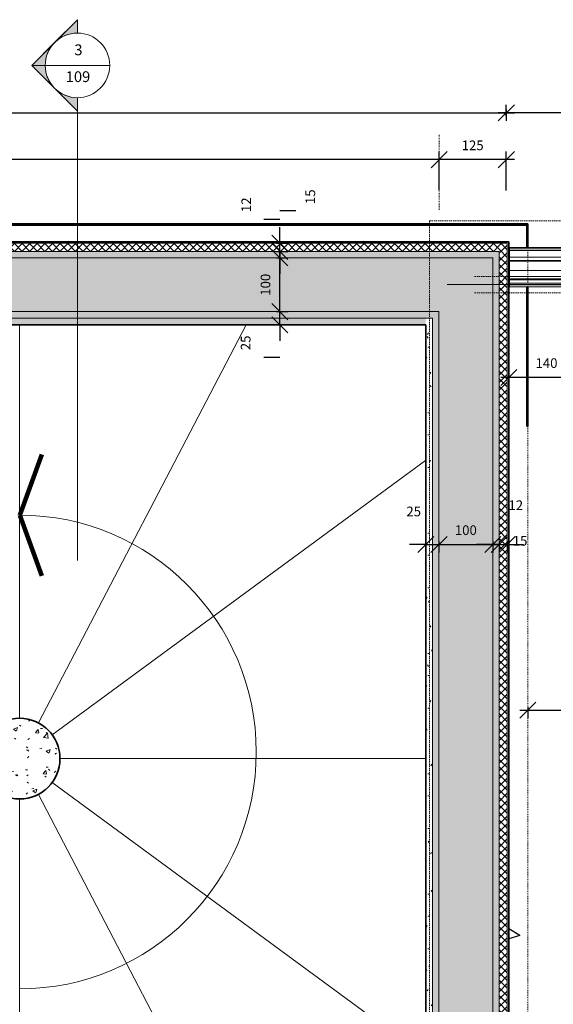
# Model space of a CAD drawing. Units: millimetres. Extents: x -59571 to 129188, y -6161 to 71895.
# Drawn here: x -51732 to -50739, y 11378 to 13207 of the extents above; entities that cross this region are included whole.
import ezdxf

# ---------------------------------------------------------------- set-up
doc = ezdxf.new("R2010")
doc.units = ezdxf.units.MM
for name, pattern in [('Dash 1_16_', [3.175, 1.5875, -1.5875]), ('Dash 1_5mm', [3, 1.5, -1.5]), ('Overhead', [4, 2.5, -1.5])]:
    doc.linetypes.add(name, pattern=pattern)
doc.layers.get('0').update_dxf_attribs({"lineweight": 18})
for name, color, linetype, lineweight in [('A-000-M_MASS', 7, 'Continuous', 18), ('A-010-D_DIM', 7, 'Continuous', 9), ('A-010-M_CENTRELINE', 7, 'Continuous', 18), ('A-010-M_LINE-T', 7, 'Continuous', 18), ('A-010-M_LINE-W', 7, 'Continuous', 100), ('A-010-M_LINE_Over', 7, 'Overhead', 18), ('A-200-M_WALL', 7, 'Continuous', 18), ('A-200-M_WALL_EXT', 7, 'Continuous', 18), ('A-200-M_WALL_INT', 7, 'Continuous', 18), ('A-200-M_WALL_PAT', 7, 'Continuous', 35), ('A-242-M_STAIR', 7, 'Continuous', 18), ('A-270-M_ROOF', 7, 'Continuous', 18), ('A-314-M_WINDOW', 7, 'Continuous', 18), ('Z-050-M_SECTION', 7, 'Continuous', 9)]:
    doc.layers.add(name, color=color, linetype=linetype, lineweight=lineweight)
doc.layers.add('A-010-M_LINE', color=7, linetype='Continuous', lineweight=18, true_color=0x00a600)
doc.styles.add('Arial', font='arial.ttf', dxfattribs={"height": 25})
doc.styles.add('Arial_2', font='arial.ttf', dxfattribs={"height": 18})
doc.dimstyles.new('Arc_Length_-1_8mm_Arial', dxfattribs={"dimscale": 304.8, "dimtxt": 18.364669, "dimasz": 0.098425, "dimexe": 0.049213, "dimexo": 0.049213, "dimgap": 0.057415, "dimtad": 1, "dimdec": 0, "dimzin": 0, "dimdsep": 46, "dimtxsty": 'Arial_2', "dimblk1": 'OBLIQUE', "dimblk2": 'OBLIQUE', "dimsah": 1, "dimcen": 0.09, "dimdle": 0.049213, "dimazin": 0, "dimtfac": 1, "dimtdec": 4, "dimtix": 1, "dimtmove": 0, "dimatfit": 3, "dimfxl": 1, "dimtvp": 1, "dimtolj": 1, "dimtzin": 0, "dimarcsym": 2})
doc.dimstyles.new('Arc_Length_-1_8mm_Arial_1', dxfattribs={"dimscale": 304.8, "dimtxt": 18.364669, "dimasz": 0.098425, "dimexe": 0.049213, "dimexo": 0.049213, "dimgap": 0.057415, "dimtad": 1, "dimdec": 0, "dimzin": 0, "dimdsep": 46, "dimtxsty": 'Arial_2', "dimblk1": 'OBLIQUE', "dimblk2": 'OBLIQUE', "dimsah": 1, "dimcen": 0.09, "dimdle": 0.049213, "dimazin": 0, "dimtfac": 1, "dimtdec": 4, "dimtix": 1, "dimtmove": 1, "dimatfit": 3, "dimfxl": 1, "dimtvp": 1, "dimtolj": 1, "dimtzin": 0, "dimarcsym": 2})
pattern_1 = [(0, (-61803.473, -12049.92), (81.28, 20.32), [3.353, -57.607, 3.353, -57.607, -325.12]), (0, (-61803.473, -12049.92), (81.28, 20.32), [-121.92, 3.353, -118.567, 3.353, -57.607, -142.24]), (0, (-61803.473, -12049.92), (81.28, 20.32), [-304.8, 3.353, -37.287, 3.353, -98.247]), (120, (-61772.993, -12039.76), (-58.237636, 60.230545), [3.353, -57.607, 3.353, -382.727]), (120, (-61772.993, -12039.76), (-58.237636, 60.230545), [-64.313, -57.607, 3.353, -118.567, -203.2]), (120, (-61772.993, -12039.76), (-58.237636, 60.230545), [-243.84, 3.353, -57.607, 3.353, -138.887]), (120, (-61772.993, -12039.76), (-58.237636, 60.230545), [-308.153, -37.287, 3.353, -98.247]), (240, (-61762.833, -11999.12), (-23.042364, -80.550545), [3.353, -57.607, 3.353, -382.727]), (240, (-61762.833, -11999.12), (-23.042364, -80.550545), [-64.313, -57.607, 3.353, -118.567, -203.2]), (240, (-61762.833, -11999.12), (-23.042364, -80.550545), [-243.84, 3.353, -57.607, 3.353, -138.887]), (240, (-61762.833, -11999.12), (-23.042364, -80.550545), [-308.153, -37.287, 3.353, -98.247])]
pattern_2 = [(45, (-61803.473, -12049.921), (-7.0710678, 7.0710678), []), (135, (-61803.473, -12049.921), (-7.0710678, -7.0710678), [])]

# ---------------------------------------------------------------- blocks, each defined once
blk = doc.blocks.new('Stairs 1 - Stairs 1-1233659-Roof Access Roof Light GA')
at = {"layer": 'A-242-M_STAIR'}
h = blk.add_hatch(dxfattribs=at)
h.set_pattern_fill('FP_4', color=256, style=0, pattern_type=2)
h.set_pattern_definition([(320, (-18656.98, 25778.5), (-6.37607, -72.87376), [7.62, -83.82]), (265, (-18656.98, 25778.5), (76.42244, 14.09699), [6.096, -67.056]), (10.451, (-18657.51, 25772.43), (70.04687, -58.77696), [6.476, -71.236]), (316.184, (-18636.66, 25778.5), (-16.81745, -108.43142), [11.43, -125.73]), (6.636, (-18638.06, 25769.46), (98.9709, -94.961), [9.714, -106.854]), (261.184, (-18636.66, 25778.5), (98.9702, -94.96227), [9.144, -100.584]), (291, (-18641.74, 25768.34), (-40.90654, -60.64565), [7.62, -83.82]), (236, (-18641.74, 25768.34), (73.67493, -24.72083), [6.096, -67.056]), (341.451, (-18645.15, 25763.286), (32.76874, -85.36689), [6.476, -71.236]), (307.5, (-18656.98, 25778.5), (33.822432, -1.235525), [3.353, -62.89, 3.353, -64.719, -67.31]), (307.5, (-18656.98, 25778.5), (33.822432, -1.235525), [-134.315, 3.353, -63.957]), (277.5, (-18656.98, 25778.5), (40.07255, -26.728146), [3.353, -35.458, 3.353, -61.366, -25.654]), (277.5, (-18656.98, 25778.5), (40.07255, -26.728146), [-103.53, 3.353, -22.301]), (237.5, (-18656.98, 25801.156), (-2.292117, -54.236318), [3.353, -22.047, 3.353, -75.895, -105.156]), (237.5, (-18656.98, 25801.156), (-2.292117, -54.236318), [-104.648, 3.353, -101.803]), (227.5, (-18656.98, 25811.316), (10.17014, -59.25158), [3.353, -29.667, 3.353, -49.276, -74.676]), (227.5, (-18656.98, 25811.316), (10.17014, -59.25158), [-85.649, 3.353, -71.323])])
h.paths.add_polyline_path([(5152.1, 15706.7), (5152.7, 15696.9), (5154.6, 15687.3), (5157.8, 15678), (5162.1, 15669.2), (5167.6, 15661), (5174, 15653.7), (5181.4, 15647.2), (5189.6, 15641.7), (5198.4, 15637.4), (5207.6, 15634.2), (5217.3, 15632.3), (5227.1, 15631.7), (5236.9, 15632.3), (5246.5, 15634.2), (5255.8, 15637.4), (5264.6, 15641.7), (5272.7, 15647.2), (5280.1, 15653.7), (5286.6, 15661), (5292, 15669.2), (5296.4, 15678), (5299.5, 15687.3), (5301.4, 15696.9), (5302.1, 15706.7), (5301.4, 15716.5), (5299.5, 15726.1), (5296.4, 15735.4), (5292, 15744.2), (5286.6, 15752.3), (5280.1, 15759.7), (5272.7, 15766.2), (5264.6, 15771.6), (5255.8, 15776), (5246.5, 15779.1), (5236.9, 15781), (5227.1, 15781.7), (5217.3, 15781), (5207.6, 15779.1), (5198.4, 15776), (5189.6, 15771.6), (5181.4, 15766.2), (5174, 15759.7), (5167.6, 15752.3), (5162.1, 15744.2), (5157.8, 15735.4), (5154.6, 15726.1), (5152.7, 15716.5)])
for p, q in [((5176.5, 16956.7), (5176.5, 15762.1)), ((5176.5, 16853), (4422.6, 16853)), ((5176.5, 16623.8), (4422.6, 16623.8)), ((5176.5, 16394.5), (4422.6, 16394.5)), ((5176.5, 16165.2), (4422.6, 16165.2)), ((4422.6, 15936), (5176.5, 15936)), ((5152.1, 15706.7), (4422.6, 15706.7)), ((5302.1, 15706.7), (6032.9, 15706.7)), ((5160.6, 15671.9), (4422.6, 15286.2)), ((5293.5, 15671.9), (6032.9, 15285.5)), ((5182.7, 15646.2), (4673.1, 14951.7)), ((5271.4, 15646.2), (5781, 14951.7)), ((5227.1, 15631.7), (5227.1, 14951.7))]:
    blk.add_line(p, q, dxfattribs=at)
at = {"layer": 'A-242-M_STAIR', "lineweight": 35}
for start, end in [(90, 270), (270, 90)]:
    blk.add_arc((5227.1, 15706.7), 75, start, end, dxfattribs=at)
at = {"layer": 'A-242-M_STAIR'}
for start, end in [(122.3605, 126.4555), (114.9638, 119.1616), (107.4746, 111.8695), (97.0628, 104.5787), (129.7152, 132.3765), (180, 194.4306), (345.5694, 0), (197.2783, 201.6507), (338.3493, 342.7217), (204.6833, 207.5973), (207.5973, 208.9261), (211.7181, 216.0402), (218.8821, 223.2243), (316.7757, 321.1179), (323.9598, 328.2819), (331.0739, 332.4027), (332.4027, 335.3167), (225.9872, 230.597), (226.7705, 229.4948), (233.0632, 233.7315), (233.1623, 234.4551), (233.7315, 234.8282), (244.5885, 246.426), (293.574, 295.4115), (305.1718, 306.2685), (306.2685, 306.9368), (309.403, 314.0128), (256.9365, 259.1973), (280.8027, 283.0635)]:
    blk.add_arc((5227.1, 15706.7), 75, start, end, dxfattribs=at)
blk = doc.blocks.new('Windows 1 - Windows 1-1369576-Roof Access Roof Light GA')
at = {"layer": 'A-314-M_WINDOW'}
h = blk.add_hatch(dxfattribs=at)
h.set_pattern_fill('FP_5', color=256, style=0, pattern_type=2)
h.set_pattern_definition([(315, (-18656.981, 25778.499), (3.5355339, 3.5355339), [])])
h.paths.add_polyline_path([(5844.6, 17146.5), (5844.7, 17144.4), (6218.4, 17144.5), (6218.4, 14763.7), (6176.8, 14763.7), (6176.8, 14761.6), (6220.5, 14761.6), (6220.5, 17146.6), (5895.2, 17146.5)])
h.paths.add_polyline_path([(5844.6, 14761.6), (6103.2, 14761.6), (6103.2, 14763.7), (5844.7, 14763.7)])
at = {"layer": 'A-314-M_WINDOW', "lineweight": 35}
for p, q in [((6220.5, 17146.6), (5844.6, 17146.5)), ((5844.6, 17146.5), (5844.7, 17144.4)), ((5844.7, 17144.4), (6218.4, 17144.5)), ((6218.4, 17144.5), (6218.4, 14763.7)), ((6220.5, 14761.6), (6220.5, 17146.6)), ((5844.7, 14763.7), (5844.6, 14761.6)), ((5844.6, 14761.6), (6103.2, 14761.6)), ((6103.2, 14763.7), (5844.7, 14763.7)), ((6218.4, 14763.7), (6176.8, 14763.7)), ((6176.8, 14761.6), (6220.5, 14761.6))]:
    blk.add_line(p, q, dxfattribs=at)
at = {"layer": 'A-314-M_WINDOW', "color": 9, "true_color": 0xbfbfbf}
for p, q in [((5844.6, 17146.5), (6219.5, 17146.5)), ((6219.5, 17146.5), (6217.5, 17144.5)), ((6220.5, 17146.6), (6219.5, 17146.5)), ((6219.5, 17146.5), (6219.5, 14761.6)), ((6103.2, 14761.6), (5844.6, 14761.6)), ((6219.5, 14761.6), (6176.8, 14761.6)), ((6217.5, 14763.7), (6219.5, 14761.6)), ((6219.5, 14761.6), (6220.5, 14761.6))]:
    blk.add_line(p, q, dxfattribs=at)
at = {"layer": 'A-314-M_WINDOW'}
for p, q in [((5844.7, 17144.4), (6217.4, 17144.4)), ((6217.4, 17144.4), (6218.4, 17144.5)), ((6217.4, 17144.4), (6217.4, 14763.7)), ((6103.2, 14763.7), (5844.7, 14763.7)), ((6217.4, 14763.7), (6176.8, 14763.7)), ((6218.4, 14763.7), (6217.4, 14763.7))]:
    blk.add_line(p, q, dxfattribs=at)
blk = doc.blocks.new('Generic Models 2 - Generic Models 2-1483926-Roof Access Roof Light GA')
at = {"layer": 'A-000-M_MASS'}
for p, q in [((6103.2, 14795.7), (6103.7, 14795.7)), ((6103.2, 12335.7), (6103.2, 14795.7)), ((6103.7, 14795.7), (6106.9, 14795.7)), ((6103.7, 12335.7), (6103.7, 14795.7)), ((6106.9, 14795.7), (6110.1, 14795.7)), ((6106.9, 12335.7), (6106.9, 14795.7)), ((6110.1, 14795.7), (6110.4, 14795.7)), ((6110.1, 12335.7), (6110.1, 14795.7)), ((6110.4, 14795.7), (6116.4, 14795.7)), ((6110.4, 12335.7), (6110.4, 14795.7)), ((6116.4, 14795.7), (6118.4, 14795.7)), ((6116.4, 12335.7), (6116.4, 14795.7)), ((6118.4, 14795.7), (6122.6, 14795.7)), ((6118.4, 12335.7), (6118.4, 14795.7)), ((6122.6, 14795.7), (6133.6, 14795.7)), ((6122.6, 12335.7), (6122.6, 14795.7)), ((6133.6, 14795.7), (6151.4, 14795.7)), ((6133.6, 12335.7), (6133.6, 14795.7)), ((6151.4, 14795.7), (6152.4, 14795.7)), ((6151.4, 14795.7), (6151.4, 12335.7)), ((6152.4, 14795.7), (6158.4, 14795.7)), ((6152.4, 12335.7), (6152.4, 14795.7)), ((6158.4, 14795.7), (6171, 14795.7)), ((6158.4, 12335.7), (6158.4, 14795.7)), ((6171, 14795.7), (6174, 14795.7)), ((6171, 12335.7), (6171, 14795.7)), ((6174, 14795.7), (6176.8, 14795.7)), ((6174, 12335.7), (6174, 14795.7)), ((6176.8, 12335.7), (6176.8, 14795.7)), ((6103.7, 12335.7), (6103.2, 12335.7)), ((6106.9, 12335.7), (6103.7, 12335.7)), ((6110.1, 12335.7), (6106.9, 12335.7)), ((6110.4, 12335.7), (6110.1, 12335.7)), ((6116.4, 12335.7), (6110.4, 12335.7)), ((6118.4, 12335.7), (6116.4, 12335.7)), ((6122.6, 12335.7), (6118.4, 12335.7)), ((6133.6, 12335.7), (6122.6, 12335.7)), ((6151.4, 12335.7), (6133.6, 12335.7)), ((6152.4, 12335.7), (6151.4, 12335.7)), ((6158.4, 12335.7), (6152.4, 12335.7)), ((6171, 12335.7), (6158.4, 12335.7)), ((6174, 12335.7), (6171, 12335.7)), ((6176.8, 12335.7), (6174, 12335.7))]:
    blk.add_line(p, q, dxfattribs=at)
blk = doc.blocks.new('Section - Standard-1049-Roof Access Roof Light GA')
at = {"layer": 'Z-050-M_SECTION'}
h = blk.add_hatch(color=256, dxfattribs=at)
edge = h.paths.add_edge_path()
edge.add_line((-6, 8.49), (-6, 6))
edge.add_arc((-6, 0), 6, 90, 135)
edge.add_line((-10.24, 4.24), (-6, 8.49))
h = blk.add_hatch(color=256, dxfattribs=at)
edge = h.paths.add_edge_path()
edge.add_line((-6, 8.49), (-1.76, 4.24))
edge.add_arc((-6, 0), 6, 45, 90)
edge.add_line((-6, 6), (-6, 8.49))
h = blk.add_hatch(color=256, dxfattribs=at)
edge = h.paths.add_edge_path()
edge.add_line((-14.49, 0), (-10.24, 4.24))
edge.add_arc((-6, 0), 6, 135, 180)
edge.add_line((-12, 0), (-14.49, 0))
h = blk.add_hatch(color=256, dxfattribs=at)
edge = h.paths.add_edge_path()
edge.add_line((2.49, 0), (0, 0))
edge.add_arc((-6, 0), 6, 360, 405)
edge.add_line((-1.76, 4.24), (2.49, 0))
for p, q in [((-6, 8.49), (-14.49, 0)), ((-6, 8.49), (-10.24, 4.24)), ((-6, 8.49), (2.49, 0)), ((-6, 6), (-6, 8.49)), ((-6, 8.49), (-6, 6)), ((-1.76, 4.24), (-6, 8.49)), ((-10.24, 4.24), (-14.49, 0)), ((2.49, 0), (-1.76, 4.24)), ((-14.49, 0), (-12, 0)), ((0, 0), (2.49, 0)), ((-12, 0), (-14.49, 0)), ((0, 0), (2.49, 0))]:
    blk.add_line(p, q, dxfattribs=at)
for start, end in [(360, 180), (90, 135), (45, 90), (135, 180), (360, 45), (180, 360)]:
    blk.add_arc((-6, 0), 6, start, end, dxfattribs=at)
blk = doc.blocks.new('_Oblique')
at = {"color": 0, "linetype": 'ByBlock', "lineweight": -2}
blk.add_line((-0.5, -0.5), (0.5, 0.5), dxfattribs=at)
blk = doc.blocks.new('*D412')
at = {"layer": 'A-010-D_DIM', "color": 0, "lineweight": -2, "transparency": 16777216}
for p, q in [((-50951.7, 12889.4), (-50951.7, 12961.8)), ((-50826.7, 12889.4), (-50826.7, 12961.8)), ((-50811.7, 12946.8), (-50966.7, 12946.8))]:
    blk.add_line(p, q, dxfattribs=at)
at = {"layer": 'Defpoints', "color": 0, "transparency": 16777216}
for p in [(-50951.7, 12946.8), (-50951.7, 12874.4), (-50826.7, 12874.4)]:
    blk.add_point(p, dxfattribs=at)
at = {"layer": 'A-010-D_DIM', "color": 0, "lineweight": -2, "transparency": 16777216, "xscale": 29.99999999999999, "yscale": 29.99999999999999, "zscale": 29.99999999999999, "rotation": 180}
blk.add_blockref('_Oblique', (-50951.7, 12946.8), dxfattribs=at)
at = {"layer": 'A-010-D_DIM', "color": 0, "lineweight": -2, "transparency": 16777216, "xscale": 29.99999999999999, "yscale": 29.99999999999999, "zscale": 29.99999999999999}
blk.add_blockref('_Oblique', (-50826.7, 12946.8), dxfattribs=at)
at = {"layer": 'A-010-D_DIM', "color": 0, "transparency": 16777216, "insert": (-50889.2, 12973.4), "char_height": 18, "width": 49.839, "attachment_point": 5, "style": 'Arial_2'}
blk.add_mtext('\\A1;125', dxfattribs=at)
blk = doc.blocks.new('*D413')
at = {"layer": 'A-010-D_DIM', "color": 0, "lineweight": -2, "transparency": 16777216}
for p, q in [((-53006.7, 12940.5), (-53006.7, 12961.8)), ((-50951.7, 12889.4), (-50951.7, 12961.8)), ((-50936.7, 12946.8), (-53021.7, 12946.8))]:
    blk.add_line(p, q, dxfattribs=at)
at = {"layer": 'Defpoints', "color": 0, "transparency": 16777216}
for p in [(-53006.7, 12946.8), (-53006.7, 12925.5), (-50951.7, 12874.4)]:
    blk.add_point(p, dxfattribs=at)
at = {"layer": 'A-010-D_DIM', "color": 0, "lineweight": -2, "transparency": 16777216, "xscale": 29.99999999999999, "yscale": 29.99999999999999, "zscale": 29.99999999999999, "rotation": 180}
blk.add_blockref('_Oblique', (-53006.7, 12946.8), dxfattribs=at)
at = {"layer": 'A-010-D_DIM', "color": 0, "lineweight": -2, "transparency": 16777216, "xscale": 29.99999999999999, "yscale": 29.99999999999999, "zscale": 29.99999999999999}
blk.add_blockref('_Oblique', (-50951.7, 12946.8), dxfattribs=at)
at = {"layer": 'A-010-D_DIM', "color": 0, "transparency": 16777216, "insert": (-51979.2, 12973.4), "char_height": 18, "width": 66.452, "attachment_point": 5, "style": 'Arial_2'}
blk.add_mtext('\\A1;2055', dxfattribs=at)
blk = doc.blocks.new('*D418')
at = {"layer": 'A-010-D_DIM', "color": 0, "lineweight": -2, "transparency": 16777216}
for p, q in [((-53146.7, 13033.8), (-50811.7, 13033.8)), ((-53131.7, 13040), (-53131.7, 13018.8)), ((-50826.7, 13040), (-50826.7, 13018.8))]:
    blk.add_line(p, q, dxfattribs=at)
at = {"layer": 'Defpoints', "color": 0, "transparency": 16777216}
for p in [(-53131.7, 13055), (-50826.7, 13055), (-50826.7, 13033.8)]:
    blk.add_point(p, dxfattribs=at)
at = {"layer": 'A-010-D_DIM', "color": 0, "lineweight": -2, "transparency": 16777216, "xscale": 29.99999999999999, "yscale": 29.99999999999999, "zscale": 29.99999999999999, "rotation": 180}
blk.add_blockref('_Oblique', (-53131.7, 13033.8), dxfattribs=at)
at = {"layer": 'A-010-D_DIM', "color": 0, "lineweight": -2, "transparency": 16777216, "xscale": 29.99999999999999, "yscale": 29.99999999999999, "zscale": 29.99999999999999}
blk.add_blockref('_Oblique', (-50826.7, 13033.8), dxfattribs=at)
at = {"layer": 'A-010-D_DIM', "color": 0, "transparency": 16777216, "insert": (-51979.2, 13060.5), "char_height": 18, "width": 66.452, "attachment_point": 5, "style": 'Arial_2'}
blk.add_mtext('\\A1;2305', dxfattribs=at)
blk = doc.blocks.new('*D419')
at = {"layer": 'A-010-D_DIM', "color": 0, "lineweight": -2, "transparency": 16777216}
for p, q in [((-50826.7, 13027.6), (-50826.7, 13048.8)), ((-48381.7, 13031.4), (-48381.7, 13048.8)), ((-48366.7, 13033.8), (-50841.7, 13033.8))]:
    blk.add_line(p, q, dxfattribs=at)
at = {"layer": 'Defpoints', "color": 0, "transparency": 16777216}
for p in [(-50826.7, 13033.8), (-50826.7, 13012.6), (-48381.7, 13016.4)]:
    blk.add_point(p, dxfattribs=at)
at = {"layer": 'A-010-D_DIM', "color": 0, "lineweight": -2, "transparency": 16777216, "xscale": 29.99999999999999, "yscale": 29.99999999999999, "zscale": 29.99999999999999, "rotation": 180}
blk.add_blockref('_Oblique', (-50826.7, 13033.8), dxfattribs=at)
at = {"layer": 'A-010-D_DIM', "color": 0, "lineweight": -2, "transparency": 16777216, "xscale": 29.99999999999999, "yscale": 29.99999999999999, "zscale": 29.99999999999999}
blk.add_blockref('_Oblique', (-48381.7, 13033.8), dxfattribs=at)
at = {"layer": 'A-010-D_DIM', "color": 0, "transparency": 16777216, "insert": (-49604.2, 13060.5), "char_height": 18, "width": 66.452, "attachment_point": 5, "style": 'Arial_2'}
blk.add_mtext('\\A1;2445', dxfattribs=at)
blk = doc.blocks.new('*D423')
at = {"layer": 'A-010-D_DIM', "color": 0, "lineweight": -2, "transparency": 16777216}
for p, q in [((-50681.9, 12647.7), (-50681.9, 12527.1)), ((-50821.9, 12535.9), (-50821.9, 12557.1)), ((-50666.9, 12542.1), (-50836.9, 12542.1))]:
    blk.add_line(p, q, dxfattribs=at)
at = {"layer": 'Defpoints', "color": 0, "transparency": 16777216}
for p in [(-50681.9, 12662.7), (-50821.9, 12542.1), (-50821.9, 12520.9)]:
    blk.add_point(p, dxfattribs=at)
at = {"layer": 'A-010-D_DIM', "color": 0, "lineweight": -2, "transparency": 16777216, "xscale": 29.99999999999999, "yscale": 29.99999999999999, "zscale": 29.99999999999999, "rotation": 180}
blk.add_blockref('_Oblique', (-50821.9, 12542.1), dxfattribs=at)
at = {"layer": 'A-010-D_DIM', "color": 0, "lineweight": -2, "transparency": 16777216, "xscale": 29.99999999999999, "yscale": 29.99999999999999, "zscale": 29.99999999999999}
blk.add_blockref('_Oblique', (-50681.9, 12542.1), dxfattribs=at)
at = {"layer": 'A-010-D_DIM', "color": 0, "transparency": 16777216, "insert": (-50751.9, 12568.8), "char_height": 18, "width": 49.839, "attachment_point": 5, "style": 'Arial_2'}
blk.add_mtext('\\A1;140', dxfattribs=at)
blk = doc.blocks.new('*D429')
at = {"layer": 'A-010-D_DIM', "color": 0, "lineweight": -2, "transparency": 16777216}
for p, q in [((-50786.6, 11930.2), (-50786.6, 11909)), ((-48349.8, 11930.2), (-48349.8, 11909)), ((-50801.6, 11924), (-48334.8, 11924))]:
    blk.add_line(p, q, dxfattribs=at)
at = {"layer": 'Defpoints', "color": 0, "transparency": 16777216}
for p in [(-50786.6, 11945.2), (-48349.8, 11945.2), (-48349.8, 11924)]:
    blk.add_point(p, dxfattribs=at)
at = {"layer": 'A-010-D_DIM', "color": 0, "lineweight": -2, "transparency": 16777216, "xscale": 29.99999999999999, "yscale": 29.99999999999999, "zscale": 29.99999999999999, "rotation": 180}
blk.add_blockref('_Oblique', (-50786.6, 11924), dxfattribs=at)
at = {"layer": 'A-010-D_DIM', "color": 0, "lineweight": -2, "transparency": 16777216, "xscale": 29.99999999999999, "yscale": 29.99999999999999, "zscale": 29.99999999999999}
blk.add_blockref('_Oblique', (-48349.8, 11924), dxfattribs=at)
at = {"layer": 'A-010-D_DIM', "color": 0, "transparency": 16777216, "char_height": 18, "width": 1205.965, "attachment_point": 5, "style": 'Arial_2'}
for s, insert in [('\\A1;2437', (-49568.2, 11950.7)), ('\\A1;MAXIMUM EXTENTS OF OPENABLE OVERUN - TO BE CONFIRMED BY SPECIALIST!!', (-49568.2, 11897.2))]:
    blk.add_mtext(s, dxfattribs=dict(at, insert=insert))
blk = doc.blocks.new('*D430')
at = {"layer": 'A-010-D_DIM', "color": 0, "lineweight": -2, "transparency": 16777216}
for p, q in [((-50976.4, 12238), (-50976.4, 12216.8)), ((-50951.9, 12238), (-50951.9, 12216.8)), ((-50976.4, 12231.8), (-51006.4, 12231.8)), ((-50976.4, 12231.8), (-50951.9, 12231.8)), ((-50951.9, 12231.8), (-50921.9, 12231.8))]:
    blk.add_line(p, q, dxfattribs=at)
at = {"layer": 'Defpoints', "color": 0, "transparency": 16777216}
for p in [(-50976.4, 12253), (-50951.9, 12253), (-50951.9, 12231.8)]:
    blk.add_point(p, dxfattribs=at)
at = {"layer": 'A-010-D_DIM', "color": 0, "lineweight": -2, "transparency": 16777216, "xscale": 29.99999999999999, "yscale": 29.99999999999999, "zscale": 29.99999999999999}
blk.add_blockref('_Oblique', (-50976.4, 12231.8), dxfattribs=at)
at = {"layer": 'A-010-D_DIM', "color": 0, "lineweight": -2, "transparency": 16777216, "xscale": 29.99999999999999, "yscale": 29.99999999999999, "zscale": 29.99999999999999, "rotation": 180}
blk.add_blockref('_Oblique', (-50951.9, 12231.8), dxfattribs=at)
at = {"layer": 'A-010-D_DIM', "color": 0, "transparency": 16777216, "insert": (-51012.5, 12302.2), "char_height": 18, "width": 33.226, "attachment_point": 1, "line_spacing_factor": 0.941778, "style": 'Arial_2'}
blk.add_mtext('\\A1;25', dxfattribs=at)
blk = doc.blocks.new('*D431')
at = {"layer": 'A-010-D_DIM', "color": 0, "lineweight": -2, "transparency": 16777216}
for p, q in [((-50951.9, 12238), (-50951.9, 12216.8)), ((-50851.9, 12238), (-50851.9, 12216.8)), ((-50966.9, 12231.8), (-50836.9, 12231.8))]:
    blk.add_line(p, q, dxfattribs=at)
at = {"layer": 'Defpoints', "color": 0, "transparency": 16777216}
for p in [(-50951.9, 12253), (-50851.9, 12253), (-50851.9, 12231.8)]:
    blk.add_point(p, dxfattribs=at)
at = {"layer": 'A-010-D_DIM', "color": 0, "lineweight": -2, "transparency": 16777216, "xscale": 29.99999999999999, "yscale": 29.99999999999999, "zscale": 29.99999999999999, "rotation": 180}
blk.add_blockref('_Oblique', (-50951.9, 12231.8), dxfattribs=at)
at = {"layer": 'A-010-D_DIM', "color": 0, "lineweight": -2, "transparency": 16777216, "xscale": 29.99999999999999, "yscale": 29.99999999999999, "zscale": 29.99999999999999}
blk.add_blockref('_Oblique', (-50851.9, 12231.8), dxfattribs=at)
at = {"layer": 'A-010-D_DIM', "color": 0, "transparency": 16777216, "insert": (-50901.9, 12258.5), "char_height": 18, "width": 49.839, "attachment_point": 5, "style": 'Arial_2'}
blk.add_mtext('\\A1;100', dxfattribs=at)
blk = doc.blocks.new('*D432')
at = {"layer": 'A-010-D_DIM', "color": 0, "lineweight": -2, "transparency": 16777216}
for p, q in [((-50851.9, 12238), (-50851.9, 12216.8)), ((-50839.9, 12238), (-50839.9, 12216.8)), ((-50851.9, 12231.8), (-50881.9, 12231.8)), ((-50851.9, 12231.8), (-50839.9, 12231.8)), ((-50839.9, 12231.8), (-50809.9, 12231.8))]:
    blk.add_line(p, q, dxfattribs=at)
at = {"layer": 'Defpoints', "color": 0, "transparency": 16777216}
for p in [(-50851.9, 12253), (-50839.9, 12253), (-50839.9, 12231.8)]:
    blk.add_point(p, dxfattribs=at)
at = {"layer": 'A-010-D_DIM', "color": 0, "lineweight": -2, "transparency": 16777216, "xscale": 29.99999999999999, "yscale": 29.99999999999999, "zscale": 29.99999999999999}
blk.add_blockref('_Oblique', (-50851.9, 12231.8), dxfattribs=at)
at = {"layer": 'A-010-D_DIM', "color": 0, "lineweight": -2, "transparency": 16777216, "xscale": 29.99999999999999, "yscale": 29.99999999999999, "zscale": 29.99999999999999, "rotation": 180}
blk.add_blockref('_Oblique', (-50839.9, 12231.8), dxfattribs=at)
at = {"layer": 'A-010-D_DIM', "color": 0, "transparency": 16777216, "insert": (-50822.6, 12313.9), "char_height": 18, "width": 33.226, "attachment_point": 1, "line_spacing_factor": 0.941778, "style": 'Arial_2'}
blk.add_mtext('\\A1;12', dxfattribs=at)
blk = doc.blocks.new('*D433')
at = {"layer": 'A-010-D_DIM', "color": 0, "lineweight": -2, "transparency": 16777216}
for p, q in [((-50839.9, 12238), (-50839.9, 12216.8)), ((-50824.9, 12238), (-50824.9, 12216.8)), ((-50839.9, 12231.8), (-50869.9, 12231.8)), ((-50839.9, 12231.8), (-50824.9, 12231.8)), ((-50824.9, 12231.8), (-50794.9, 12231.8))]:
    blk.add_line(p, q, dxfattribs=at)
at = {"layer": 'Defpoints', "color": 0, "transparency": 16777216}
for p in [(-50839.9, 12253), (-50824.9, 12253), (-50824.9, 12231.8)]:
    blk.add_point(p, dxfattribs=at)
at = {"layer": 'A-010-D_DIM', "color": 0, "lineweight": -2, "transparency": 16777216, "xscale": 29.99999999999999, "yscale": 29.99999999999999, "zscale": 29.99999999999999}
blk.add_blockref('_Oblique', (-50839.9, 12231.8), dxfattribs=at)
at = {"layer": 'A-010-D_DIM', "color": 0, "lineweight": -2, "transparency": 16777216, "xscale": 29.99999999999999, "yscale": 29.99999999999999, "zscale": 29.99999999999999, "rotation": 180}
blk.add_blockref('_Oblique', (-50824.9, 12231.8), dxfattribs=at)
at = {"layer": 'A-010-D_DIM', "color": 0, "transparency": 16777216, "insert": (-50814.7, 12247.6), "char_height": 18, "width": 33.226, "attachment_point": 1, "line_spacing_factor": 0.941778, "style": 'Arial_2'}
blk.add_mtext('\\A1;15', dxfattribs=at)
blk = doc.blocks.new('*D434')
at = {"layer": 'A-010-D_DIM', "color": 0, "lineweight": -2, "transparency": 16777216}
for p, q in [((-51247.8, 12664.4), (-51247.8, 12694.4)), ((-51254, 12664.4), (-51232.8, 12664.4)), ((-51247.8, 12639.9), (-51247.8, 12664.4)), ((-51254, 12639.9), (-51232.8, 12639.9)), ((-51247.8, 12639.9), (-51247.8, 12609.9)), ((-51277.8, 12579.9), (-51247.8, 12579.9))]:
    blk.add_line(p, q, dxfattribs=at)
at = {"layer": 'Defpoints', "color": 0, "transparency": 16777216}
for p in [(-51269, 12664.4), (-51247.8, 12664.4), (-51269, 12639.9)]:
    blk.add_point(p, dxfattribs=at)
at = {"layer": 'A-010-D_DIM', "color": 0, "lineweight": -2, "transparency": 16777216, "xscale": 29.99999999999999, "yscale": 29.99999999999999, "zscale": 29.99999999999999}
for p, rotation in [((-51247.8, 12664.4), 270), ((-51247.8, 12639.9), 90)]:
    blk.add_blockref('_Oblique', p, dxfattribs=dict(at, rotation=rotation))
at = {"layer": 'A-010-D_DIM', "color": 0, "transparency": 16777216, "insert": (-51320.4, 12592.8), "char_height": 18, "width": 33.226, "attachment_point": 1, "rotation": 90, "line_spacing_factor": 0.941778, "style": 'Arial_2'}
blk.add_mtext('\\A1;25', dxfattribs=at)
blk = doc.blocks.new('*D435')
at = {"layer": 'A-010-D_DIM', "color": 0, "lineweight": -2, "transparency": 16777216}
for p, q in [((-51247.8, 12649.4), (-51247.8, 12779.4)), ((-51254, 12764.4), (-51232.8, 12764.4)), ((-51254, 12664.4), (-51232.8, 12664.4))]:
    blk.add_line(p, q, dxfattribs=at)
at = {"layer": 'Defpoints', "color": 0, "transparency": 16777216}
for p in [(-51269, 12764.4), (-51247.8, 12764.4), (-51269, 12664.4)]:
    blk.add_point(p, dxfattribs=at)
at = {"layer": 'A-010-D_DIM', "color": 0, "lineweight": -2, "transparency": 16777216, "xscale": 29.99999999999999, "yscale": 29.99999999999999, "zscale": 29.99999999999999}
for p, rotation in [((-51247.8, 12764.4), 90), ((-51247.8, 12664.4), 270)]:
    blk.add_blockref('_Oblique', p, dxfattribs=dict(at, rotation=rotation))
at = {"layer": 'A-010-D_DIM', "color": 0, "transparency": 16777216, "insert": (-51274.5, 12714.4), "char_height": 18, "width": 49.839, "attachment_point": 5, "rotation": 90, "style": 'Arial_2'}
blk.add_mtext('\\A1;100', dxfattribs=at)
blk = doc.blocks.new('*D436')
at = {"layer": 'A-010-D_DIM', "color": 0, "lineweight": -2, "transparency": 16777216}
for p, q in [((-51277.8, 12836.4), (-51247.8, 12836.4)), ((-51247.8, 12776.4), (-51247.8, 12806.4)), ((-51254, 12776.4), (-51232.8, 12776.4)), ((-51247.8, 12764.4), (-51247.8, 12776.4)), ((-51254, 12764.4), (-51232.8, 12764.4)), ((-51247.8, 12764.4), (-51247.8, 12734.4))]:
    blk.add_line(p, q, dxfattribs=at)
at = {"layer": 'Defpoints', "color": 0, "transparency": 16777216}
for p in [(-51269, 12776.4), (-51247.8, 12776.4), (-51269, 12764.4)]:
    blk.add_point(p, dxfattribs=at)
at = {"layer": 'A-010-D_DIM', "color": 0, "lineweight": -2, "transparency": 16777216, "xscale": 29.99999999999999, "yscale": 29.99999999999999, "zscale": 29.99999999999999}
for p, rotation in [((-51247.8, 12776.4), 270), ((-51247.8, 12764.4), 90)]:
    blk.add_blockref('_Oblique', p, dxfattribs=dict(at, rotation=rotation))
at = {"layer": 'A-010-D_DIM', "color": 0, "transparency": 16777216, "insert": (-51319.3, 12849.3), "char_height": 18, "width": 33.226, "attachment_point": 1, "rotation": 90, "line_spacing_factor": 0.941778, "style": 'Arial_2'}
blk.add_mtext('\\A1;12', dxfattribs=at)
blk = doc.blocks.new('*D437')
at = {"layer": 'A-010-D_DIM', "color": 0, "lineweight": -2, "transparency": 16777216}
for p, q in [((-51217.8, 12851.4), (-51247.8, 12851.4)), ((-51247.8, 12791.4), (-51247.8, 12821.4)), ((-51254, 12791.4), (-51232.8, 12791.4)), ((-51247.8, 12776.4), (-51247.8, 12791.4)), ((-51254, 12776.4), (-51232.8, 12776.4)), ((-51247.8, 12776.4), (-51247.8, 12746.4))]:
    blk.add_line(p, q, dxfattribs=at)
at = {"layer": 'Defpoints', "color": 0, "transparency": 16777216}
for p in [(-51269, 12791.4), (-51247.8, 12791.4), (-51269, 12776.4)]:
    blk.add_point(p, dxfattribs=at)
at = {"layer": 'A-010-D_DIM', "color": 0, "lineweight": -2, "transparency": 16777216, "xscale": 29.99999999999999, "yscale": 29.99999999999999, "zscale": 29.99999999999999}
for p, rotation in [((-51247.8, 12791.4), 270), ((-51247.8, 12776.4), 90)]:
    blk.add_blockref('_Oblique', p, dxfattribs=dict(at, rotation=rotation))
at = {"layer": 'A-010-D_DIM', "color": 0, "transparency": 16777216, "insert": (-51200.2, 12864.3), "char_height": 18, "width": 33.226, "attachment_point": 1, "rotation": 90, "line_spacing_factor": 0.941778, "style": 'Arial_2'}
blk.add_mtext('\\A1;15', dxfattribs=at)

msp = doc.modelspace()

# ---------------------------------------------------------------- hatches: boundary and pattern name
at = {"layer": 'A-200-M_WALL_PAT', "lineweight": 18, "true_color": 0x808080}
h = msp.add_hatch(dxfattribs=at)
h.set_pattern_fill('FP_3', color=8, style=0, pattern_type=2)
h.set_pattern_definition(pattern_2)
h.paths.add_polyline_path([(-53026.56467, 12776.42186), (-50839.91191, 12776.42186), (-50839.91191, 12791.42186), (-53133.66191, 12791.42186), (-53133.66191, 12776.42186), (-53081.66324, 12776.42186)])
h = msp.add_hatch(dxfattribs=at)
h.set_pattern_fill('FP_3', color=8, style=0, pattern_type=2)
h.set_pattern_definition(pattern_2)
h.paths.add_polyline_path([(-50839.91191, 10877.92186), (-50824.91191, 10877.92186), (-50824.91191, 12791.42186), (-50839.91191, 12791.42186), (-50839.91191, 10892.92186)])
at = {"layer": 'A-200-M_WALL_PAT', "lineweight": 5, "true_color": 0xf8e189}
for points in [[(-53106.66191, 12764.42186), (-50851.91191, 12764.42186), (-50851.91191, 12776.42186), (-53118.66191, 12776.42186), (-53118.66191, 12764.42186)], [(-50839.91191, 10892.92186), (-50839.91191, 12776.42186), (-50851.91191, 12776.42186), (-50851.91191, 10892.92186), (-50850.17102, 10892.92186)], [(-52916.36752, 12652.42186), (-50963.91191, 12652.42186), (-50963.91191, 12664.42186), (-53006.66191, 12664.42186), (-53006.66191, 12652.42186), (-52981.66191, 12652.42186)], [(-50963.91191, 11004.92186), (-50951.91191, 11004.92186), (-50951.91191, 12664.42186), (-50963.91191, 12664.42186), (-50963.91191, 11016.92186)]]:
    msp.add_hatch(color=41, dxfattribs=at).paths.add_polyline_path(points)
at = {"layer": 'A-200-M_WALL_PAT', "lineweight": 5, "true_color": 0xa0daf5}
for points in [[(-53081.66324, 12664.42186), (-50951.91191, 12664.42186), (-50951.91191, 12764.42186), (-53106.66191, 12764.42186), (-53106.66191, 12664.42186)], [(-50951.91191, 10904.92186), (-50851.91191, 10904.92186), (-50851.91191, 12764.42186), (-50951.91191, 12764.42186), (-50951.91191, 10919.30361)]]:
    msp.add_hatch(color=141, dxfattribs=at).paths.add_polyline_path(points)
at = {"layer": 'A-200-M_WALL_PAT', "lineweight": 18}
h = msp.add_hatch(dxfattribs=at)
h.set_pattern_fill('FP_2', color=256, style=0, pattern_type=2)
h.set_pattern_definition(pattern_1)
h.paths.add_polyline_path([(-52981.66191, 12639.92186), (-50976.41191, 12639.92186), (-50976.41191, 12652.42186), (-52981.66191, 12652.42186)])
h = msp.add_hatch(dxfattribs=at)
h.set_pattern_fill('FP_2', color=256, style=0, pattern_type=2)
h.set_pattern_definition(pattern_1)
h.paths.add_polyline_path([(-50976.41191, 11016.92186), (-50963.91191, 11016.92186), (-50963.91191, 12652.42186), (-50976.41191, 12652.42186), (-50976.41191, 11029.42186)])

# ---------------------------------------------------------------- linework, layer by layer
at = {"layer": 'A-010-M_CENTRELINE'}
msp.add_line((-50936.66191, 12714.67186), (-48325.72145, 12714.67186), dxfattribs=at)
at = {"layer": 'A-010-M_LINE', "color": 7, "linetype": 'Dash 1_5mm'}
msp.add_line((-50951.66191, 12853.32841), (-50951.66191, 12993.32841), dxfattribs=at)
at = {"layer": 'A-010-M_LINE', "color": 1, "linetype": 'Dash 1_16_', "true_color": 0xff0000}
msp.add_line((-50786.60466, 12826.32841), (-50786.60466, 10854.67186), dxfattribs=at)
at = {"layer": 'A-010-M_LINE-T'}
msp.add_arc((-51731.66191, 11846.35344), 439.99342, 270, 90, dxfattribs=at)
at = {"layer": 'A-010-M_LINE-W'}
for q in [(-51690.6195, 12399.10997), (-51690.6195, 12173.58374)]:
    msp.add_line((-51731.66191, 12286.34686), q, dxfattribs=at)
at = {"layer": 'A-010-M_LINE_Over'}
for p, q in [((-50969.66191, 12833.32841), (-48349.84477, 12833.32841)), ((-50969.66191, 10854.67186), (-50969.66191, 12833.32841)), ((-50885.66191, 12729.67186), (-48381.66191, 12729.67186)), ((-50885.66191, 12699.67186), (-48381.66191, 12699.67186))]:
    msp.add_line(p, q, dxfattribs=at)
at = {"layer": 'A-200-M_WALL'}
for p, q in [((-53133.66191, 12791.42186), (-50824.91191, 12791.42186)), ((-50824.91191, 12791.42186), (-50824.91191, 10877.92186)), ((-53118.66191, 12776.42186), (-50839.91191, 12776.42186)), ((-50839.91191, 12776.42186), (-50839.91191, 10892.92186)), ((-53106.66191, 12764.42186), (-50851.91191, 12764.42186)), ((-50851.91191, 12764.42186), (-50851.91191, 10904.92186)), ((-53006.66191, 12664.42186), (-50951.91191, 12664.42186)), ((-50951.91191, 12664.42186), (-50951.91191, 11004.92186)), ((-53006.66191, 12652.42186), (-50963.91191, 12652.42186)), ((-50963.91191, 12652.42186), (-50963.91191, 11016.92186))]:
    msp.add_line(p, q, dxfattribs=at)
at = {"layer": 'A-200-M_WALL_EXT'}
msp.add_line((-50976.66191, 11029.67186), (-50976.66191, 12639.92186), dxfattribs=at)
at = {"layer": 'A-200-M_WALL_INT', "lineweight": 35}
for p, q in [((-50821.91191, 12794.42186), (-53136.66191, 12794.42186)), ((-50821.91191, 10874.92186), (-50821.91191, 12794.42186)), ((-52981.66191, 12639.92186), (-50976.41191, 12639.92186)), ((-50976.41191, 12639.92186), (-50976.41191, 11029.42186))]:
    msp.add_line(p, q, dxfattribs=at)
at = {"layer": 'A-270-M_ROOF', "lineweight": 25}
for q in [(-50821.91191, 11517.67199), (-50821.91191, 11499.18733)]:
    msp.add_line((-50801.28691, 11505.66955), q, dxfattribs=at)
at = {"layer": 'Z-050-M_SECTION'}
for p, q in [((-51684.20364, 13121.93543), (-51564.20364, 13121.93543)), ((-51624.20364, 12202.39825), (-51624.20364, 13061.93543))]:
    msp.add_line(p, q, dxfattribs=at)

# ---------------------------------------------------------------- block references
at = {"layer": 'A-000-M_MASS', "rotation": 90.00000000000011}
msp.add_blockref('Generic Models 2 - Generic Models 2-1483926-Roof Access Roof Light GA', (-36024.974, 6607.06045), dxfattribs=at)
at = {"layer": 'A-242-M_STAIR', "rotation": 90.00000000000011}
msp.add_blockref('Stairs 1 - Stairs 1-1233659-Roof Access Roof Light GA', (-36024.974, 6607.06045), dxfattribs=at)
at = {"layer": 'A-314-M_WINDOW', "color": 9, "true_color": 0xbfbfbf, "rotation": 90.00000000000011}
msp.add_blockref('Windows 1 - Windows 1-1369576-Roof Access Roof Light GA', (-36024.974, 6607.06045), dxfattribs=at)
at = {"layer": 'Z-050-M_SECTION', "extrusion": (0, 0, -1), "xscale": 9.999999999999996, "yscale": 9.999999999999996, "zscale": 9.999999999999996, "rotation": 269.9999999999999}
msp.add_blockref('Section - Standard-1049-Roof Access Roof Light GA', (51624.20364, 13061.93543), dxfattribs=at)

# ---------------------------------------------------------------- texts
at = {"layer": 'Z-050-M_SECTION', "char_height": 20, "attachment_point": 1, "style": 'Arial'}
for s, insert, width in [('3', (-51629.97943, 13160.8272), 19.2405), ('109', (-51645.87943, 13110.93736), 57.7215)]:
    msp.add_mtext(s, dxfattribs=dict(at, insert=insert, width=width))

# ---------------------------------------------------------------- dimensions: what is measured, and where the dimension line sits
at = {"layer": 'A-010-D_DIM', "color": 1, "true_color": 0xff0000}
dim = msp.add_linear_dim(base=(-50826.66191, 13033.79796), p1=(-53131.66191, 13055.01117), p2=(-50826.66191, 13055.01117), dimstyle='Arc_Length_-1_8mm_Arial', override={"dimpost": '<>', "dimfxl": 2305}, dxfattribs=at)
dim.commit()
dim.dimension.update_dxf_attribs({"geometry": '*D418', "text_midpoint": (-51979.16191, 13060.49442)})
at = {"layer": 'A-010-D_DIM'}
for base, p1, p2, override, picture, middle in [((-50826.66191, 13033.79796), (-48381.66191, 13016.38707), (-50826.66191, 13012.58476), {"dimpost": '<>', "dimfxl": 2445.002957}, '*D419', (-49604.16191, 13060.48828)), ((-53006.66191, 12946.75839), (-50951.66191, 12874.43593), (-53006.66191, 12925.54518), {"dimpost": '<>', "dimfxl": 2055.635463}, '*D413', (-51979.16191, 12973.4487)), ((-50951.66191, 12946.75839), (-50826.66191, 12874.43593), (-50951.66191, 12874.43593), {"dimpost": '<>', "dimfxl": 125}, '*D412', (-50889.16191, 12973.4487)), ((-50821.91191, 12542.12708), (-50681.91191, 12662.67186), (-50821.91191, 12520.91388), {"dimpost": '<>', "dimfxl": 199.236853}, '*D423', (-50751.91191, 12568.8174)), ((-50851.91191, 12231.79281), (-50951.91191, 12253.00601), (-50851.91191, 12253.00601), {"dimpost": '<>', "dimfxl": 100}, '*D431', (-50901.91191, 12258.48312))]:
    dim = msp.add_linear_dim(base=base, p1=p1, p2=p2, dimstyle='Arc_Length_-1_8mm_Arial', override=override, dxfattribs=at)
    dim.commit()
    dim.dimension.update_dxf_attribs({"geometry": picture, "text_midpoint": middle})
for base, p1, p2, override, picture, middle in [((-51247.80841, 12791.42186), (-51269.02161, 12776.42186), (-51269.02161, 12791.42186), {"dimpost": '<>', "dimfxl": 15}, '*D437', (-51224.52267, 12817.94741)), ((-51247.80841, 12776.42186), (-51269.02161, 12764.42186), (-51269.02161, 12776.42186), {"dimpost": '<>', "dimfxl": 12}, '*D436', (-51290.86447, 12813.02445)), ((-51247.8084097858, 12664.4218562139), (-51269.0216132213, 12639.9218562139), (-51269.0216132213, 12664.4218562139), {"dimpost": '<>', "dimfxl": 24.5}, '*D434', (-51276.6765438593, 12617.3384136767))]:
    dim = msp.add_linear_dim(base=base, p1=p1, p2=p2, angle=90, dimstyle='Arc_Length_-1_8mm_Arial_1', override=override, dxfattribs=at)
    dim.commit()
    dim.dimension.update_dxf_attribs({"geometry": picture, "text_midpoint": middle, "dimtype": 160, "text_rotation": 90})
dim = msp.add_linear_dim(base=(-51247.80841, 12764.42186), p1=(-51269.02161, 12664.42186), p2=(-51269.02161, 12764.42186), angle=90, dimstyle='Arc_Length_-1_8mm_Arial', override={"dimpost": '<>', "dimfxl": 100}, dxfattribs=at)
dim.commit()
dim.dimension.update_dxf_attribs({"geometry": '*D435', "text_midpoint": (-51274.49872, 12714.42186)})
for base, p1, p2, override, picture, middle in [((-50839.91191, 12231.79281), (-50851.91191, 12253.00601), (-50839.91191, 12253.00601), {"dimpost": '<>', "dimfxl": 12}, '*D432', (-50806.0015, 12272.40662)), ((-50951.9119134437, 12231.792806738), (-50976.4119134437, 12253.0060101736), (-50951.9119134437, 12253.0060101736), {"dimpost": '<>', "dimfxl": 24.5}, '*D430', (-50995.9238138847, 12260.6609408116)), ((-50824.91191, 12231.79281), (-50839.91191, 12253.00601), (-50824.91191, 12253.00601), {"dimpost": '<>', "dimfxl": 15}, '*D433', (-50798.12722, 12206.11642))]:
    dim = msp.add_linear_dim(base=base, p1=p1, p2=p2, dimstyle='Arc_Length_-1_8mm_Arial_1', override=override, dxfattribs=at)
    dim.commit()
    dim.dimension.update_dxf_attribs({"geometry": picture, "text_midpoint": middle, "dimtype": 160})
at = {"layer": 'A-010-D_DIM', "color": 1, "true_color": 0xff0000}
dim = msp.add_linear_dim(base=(-48349.84477, 11924.01083), p1=(-50786.60466, 11945.22404), p2=(-48349.84477, 11945.22404), text='<>\\XMAXIMUM EXTENTS OF OPENABLE OVERUN - TO BE CONFIRMED BY SPECIALIST!!', dimstyle='Arc_Length_-1_8mm_Arial', override={"dimpost": '<>', "dimfxl": 2436.759899}, dxfattribs=at)
dim.commit()
dim.dimension.update_dxf_attribs({"geometry": '*D429', "text_midpoint": (-49568.22472, 11924.01083)})

doc.saveas('drawing.dxf')
